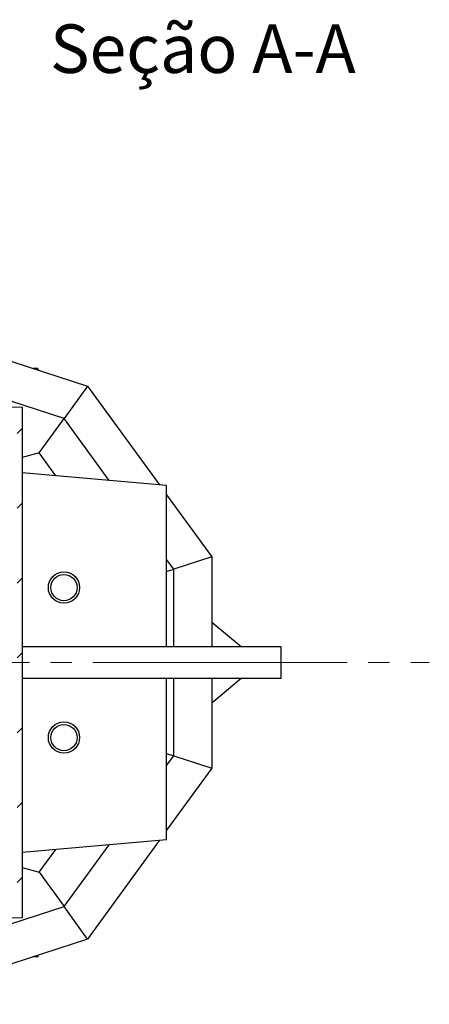
# Model space of a CAD drawing. Units: millimetres. Extents: x 0 to 42677, y 0 to 11883.
# Drawn here: x 30505 to 31487, y 1417 to 3780 of the extents above; entities that cross this region are included whole.
import ezdxf

# ---------------------------------------------------------------- set-up
doc = ezdxf.new("R2010")
doc.units = ezdxf.units.MM
doc.linetypes.add('SLD-Mista-longa', pattern=[19.05, 15.24, -1.27, 1.27, -1.27])
doc.linetypes.add('SLD-Sólida', pattern=[0])
doc.layers.add('COTAS_', color=5, linetype='SLD-Sólida')
doc.styles.add('SLDTEXTSTYLE0', font='ARIALN.TTF', dxfattribs={"width": 0.87})

msp = doc.modelspace()

# ---------------------------------------------------------------- hatches: boundary and pattern name
at = {"linetype": 'SLD-Sólida', "lineweight": 18, "ltscale": 40}
h = msp.add_hatch(dxfattribs=at)
h.set_pattern_fill('ANSI31', scale=40, style=0)
h.set_pattern_definition([(45, (25200, 3.28), (-89.8026, 89.8026), [])])
h.paths.add_polyline_path([(30510.5, 1624.5), (30510.5, 2850.3), (30043.5, 2854.4), (29576.5, 2850.3), (29576.5, 1624.5), (30043.5, 1620.4)], flags=0)
h.paths.add_polyline_path([(30043.5, 2842.4), (30498.5, 2838.4), (30498.5, 1636.4), (30043.5, 1632.4), (29588.5, 1636.4), (29588.5, 2838.4)], flags=0)

# ---------------------------------------------------------------- linework, layer by layer
at = {"color": 7, "linetype": 'SLD-Sólida', "lineweight": 25, "ltscale": 40}
for p, q in [((30185.2, 3057.6), (30667.3, 2900.9)), ((30610.8, 2823.2), (30223.9, 2948.9)), ((30548, 2943.4), (30536.5, 2943.4)), ((30548, 2943.4), (30549.9, 2939)), ((30667.3, 2900.9), (30610.8, 2823.2)), ((30667.3, 2900.9), (30839.4, 2663.9)), ((30043.5, 2854.4), (30510.5, 2850.3)), ((30510.5, 2850.3), (30510.5, 1624.5)), ((30550.9, 2740.7), (30610.8, 2823.2)), ((30718.8, 2674.5), (30610.8, 2823.2)), ((30550.9, 2740.7), (30510.5, 2729.3)), ((30590.8, 2685.7), (30550.9, 2740.7)), ((30856.9, 2662.4), (30510.5, 2692.7)), ((30856.9, 2274.9), (30856.9, 2662.4)), ((30856.9, 2639.9), (30965.2, 2490.9)), ((30873.8, 2461.2), (30856.9, 2484.4)), ((30965.2, 2490.9), (30873.8, 2461.2)), ((30965.2, 2490.9), (30965.2, 2274.9)), ((30856.9, 2455.7), (30873.8, 2461.2)), ((30873.8, 2274.9), (30873.8, 2461.2)), ((31035.4, 2274.9), (30965.2, 2333.8)), ((31131.4, 2274.9), (30510.5, 2274.9)), ((31131.4, 2237.4), (31131.4, 2274.9)), ((31131.4, 2199.9), (31131.4, 2237.4)), ((30510.5, 2199.9), (31131.4, 2199.9)), ((30856.9, 1812.4), (30856.9, 2199.9)), ((30873.8, 2013.7), (30873.8, 2199.9)), ((30965.2, 2199.9), (30965.2, 1984)), ((30965.2, 2141), (31035.4, 2199.9)), ((30856.9, 2019.2), (30873.8, 2013.7)), ((30856.9, 1990.4), (30873.8, 2013.7)), ((30873.8, 2013.7), (30965.2, 1984)), ((30965.2, 1984), (30856.9, 1835)), ((30510.5, 1782.1), (30856.9, 1812.4)), ((30610.8, 1651.6), (30718.8, 1800.3)), ((30839.4, 1810.9), (30667.3, 1573.9)), ((30550.9, 1734.1), (30590.8, 1789.1)), ((30510.5, 1745.5), (30550.9, 1734.1)), ((30550.9, 1734.1), (30610.8, 1651.6)), ((30223.9, 1525.9), (30610.8, 1651.6)), ((30667.3, 1573.9), (30610.8, 1651.6)), ((30510.5, 1624.5), (30043.5, 1620.4)), ((30667.3, 1573.9), (30185.2, 1417.3)), ((30548, 1531.4), (30536.5, 1531.4)), ((30548, 1531.4), (30549.9, 1535.8))]:
    msp.add_line(p, q, dxfattribs=at)
at = {"color": 7, "linetype": 'SLD-Sólida', "lineweight": 25, "ltscale": 1600}
for centre, radius in [((30610.7, 2417.4), 37.5), ((30610.7, 2417.4), 31.5), ((30610.7, 2057.4), 37.5), ((30610.7, 2057.4), 31.5)]:
    msp.add_circle(centre, radius, dxfattribs=at)
at = {"layer": 'COTAS_', "linetype": 'SLD-Mista-longa', "lineweight": 18, "ltscale": 40}
msp.add_line((29156.2, 2237.4), (31486.8, 2237.4), dxfattribs=at)

# ---------------------------------------------------------------- texts
at = {"layer": 'COTAS_', "ltscale": 40, "insert": (30943.9, 3768.8), "char_height": 116.42, "attachment_point": 2, "style": 'SLDTEXTSTYLE0'}
msp.add_mtext('Seção A-A', dxfattribs=at)

doc.saveas('drawing.dxf')
